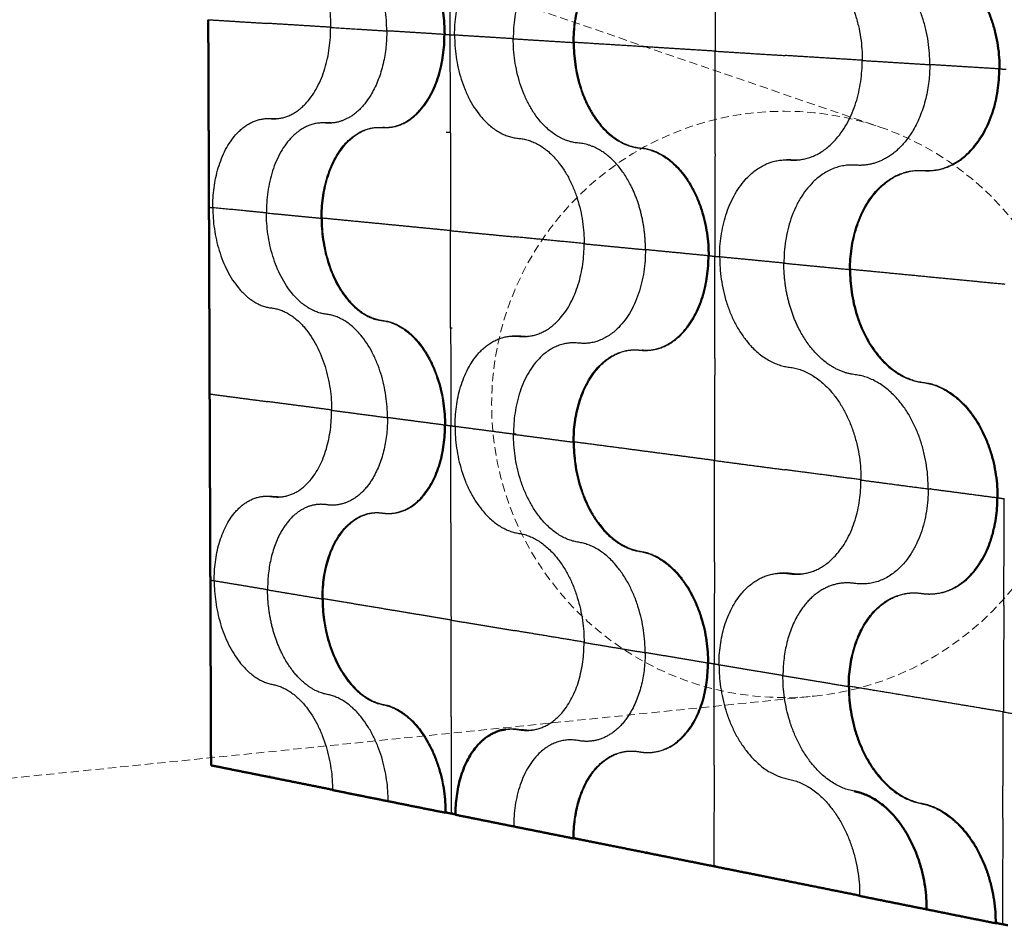
# Model space of a CAD drawing. Units: inches. Extents: x 0 to 360, y 0 to 278.
# Drawn here: x 251 to 310, y 81 to 136 of the extents above; entities that cross this region are included whole.
import ezdxf

# ---------------------------------------------------------------- set-up
doc = ezdxf.new("R2010")
doc.units = ezdxf.units.IN
doc.header["$MEASUREMENT"] = 0
doc.linetypes.add('HIDDENX2', pattern=[0.75, 0.5, -0.25])
doc.layers.add('.18', color=7, linetype='Continuous', lineweight=18, true_color=0x000000)
doc.layers.add('Make2D$Visible$SceneSilhouetteCurves', color=7, linetype='Continuous', lineweight=50, true_color=0x000000)
doc.layers.add('Make2D$Visible$Curves', color=7, linetype='Continuous', true_color=0x000000)

msp = doc.modelspace()

# ---------------------------------------------------------------- linework, layer by layer
at = {"layer": '.18', "linetype": 'HIDDENX2'}
for p, q in [((225.89291, 155.4679), (302.66055, 129.18194)), ((218.00136, 86.59782), (298.72516, 94.83746))]:
    msp.add_line(p, q, dxfattribs=at)
msp.add_circle((296.92832, 112.44106), 17.69507, dxfattribs=at)
at = {"layer": 'Make2D$Visible$Curves', "color": 200, "lineweight": -3, "true_color": 0xd000ff}
for points, weights in [([(265.8755, 141.15878), (269.49785, 140.99729), (269.51217, 135.19216)], [413.225024432, 289.004521813, 409.122206078]), ([(276.99485, 134.7277), (276.98819, 140.36913), (280.66239, 140.49183)], [400.100376872, 289.722708004, 395.410831971]), ([(284.49005, 140.32893), (280.53493, 140.50525), (280.53836, 134.50774)], [391.046374108, 279.701238009, 395.96537595]), ([(297.28056, 139.75872), (301.63389, 139.56465), (301.61445, 133.1995)], [377.137752662, 263.486967229, 373.034934308]), ([(305.6939, 132.94628), (305.71808, 139.38257), (301.26709, 139.581)], [368.899933385, 260.563080037, 373.002751739]), ([(266.21125, 129.68246), (269.52531, 129.86556), (269.51217, 135.19216)], [413.66123317, 301.46287892, 409.122206078]), ([(269.51217, 135.19216), (271.19765, 135.08754), (272.90034, 134.98185)], [409.122206078, 407.054705617, 404.987205156]), ([(276.99483, 134.7277), (277.00182, 128.80411), (280.86724, 128.4967)], [400.100394894, 283.202266825, 395.99757654]), ([(280.53836, 134.50774), (278.7574, 134.61829), (276.99485, 134.7277)], [395.96537595, 398.032876411, 400.100376872]), ([(297.78263, 127.19956), (301.5973, 127.58918), (301.61445, 133.1995)], [373.802592547, 278.529432135, 373.034934308]), ([(301.61445, 133.1995), (303.6428, 133.0736), (305.6939, 132.94628)], [373.034934308, 370.967433847, 368.899933385]), ([(262.39429, 124.30941), (262.37505, 129.51129), (265.61165, 129.68983)], [418.960209762, 308.134549695, 414.420593388]), ([(265.61165, 129.68983), (265.76094, 129.69807), (265.91095, 129.68614)], [414.420593388, 413.866224631, 414.04120792]), ([(265.75901, 129.69796), (265.90831, 129.7062), (266.05834, 129.69428)], [414.549698299, 413.995216002, 414.170312831]), ([(265.91095, 129.68614), (266.06133, 129.67418), (266.21125, 129.68246)], [414.04120792, 413.486517994, 413.66123317]), ([(266.05834, 129.69428), (266.13342, 129.68831), (266.20845, 129.68739)], [414.170312831, 413.893183812, 413.798104308]), ([(270.49822, 129.68546), (269.88004, 129.37049), (269.22213, 129.42281)], [365.075921864, 380.715265854, 409.906206997]), ([(280.86724, 128.4967), (284.82173, 128.18221), (284.82072, 122.13523)], [395.99757654, 276.822876586, 391.894758187]), ([(293.0008, 121.3422), (293.00964, 126.94969), (296.83049, 127.1969)], [382.872937992, 283.441779737, 378.398952236]), ([(296.83049, 127.1969), (297.04043, 127.21048), (297.25157, 127.19369)], [378.398952236, 377.718610147, 377.95393615]), ([(301.22908, 126.87737), (296.89429, 127.22211), (296.88024, 120.9661)], [373.818935227, 267.519599154, 378.737937069]), ([(296.98122, 127.20665), (297.19118, 127.22024), (297.40233, 127.20346)], [378.528057147, 377.847558912, 378.083041061]), ([(297.25157, 127.19369), (297.46341, 127.17684), (297.67454, 127.19053)], [377.95393615, 377.272605525, 377.507969426]), ([(297.40233, 127.20346), (297.53848, 127.19264), (297.67449, 127.19443)], [378.083041061, 377.644803818, 377.585773319]), ([(297.67454, 127.19053), (297.72547, 127.19384), (297.77628, 127.19891)], [377.507969426, 375.731213617, 374.015714871]), ([(302.90034, 127.21923), (302.09435, 126.80856), (301.22908, 126.87737)], [330.429065516, 344.827556877, 373.818935227]), ([(288.52267, 121.77634), (288.5244, 123.91986), (287.63206, 125.67117)], [387.759757264, 338.415321589, 332.610764621]), ([(262.39428, 124.30941), (262.41516, 118.66235), (265.94625, 118.25864)], [418.960218773, 296.538176181, 414.857400419]), ([(265.63115, 123.9956), (264.00469, 124.15328), (262.39429, 124.30941)], [414.825208839, 416.8927093, 418.960209762]), ([(281.38127, 116.5446), (284.81985, 116.83965), (284.82073, 122.13523)], [396.223917901, 294.841274029, 391.894749176]), ([(284.82072, 122.13523), (286.66188, 121.95674), (288.52267, 121.77634)], [391.894758187, 389.827257725, 387.759757264]), ([(288.52268, 121.77634), (288.51778, 115.67804), (284.4874, 116.13884)], [387.759748253, 274.4761119, 392.678750095]), ([(293.00079, 121.3422), (292.99105, 115.16661), (297.2227, 114.68281)], [382.872947002, 271.020621598, 378.770128649]), ([(296.88024, 120.9661), (294.92999, 121.15517), (293.0008, 121.3422)], [378.737937069, 380.80543753, 382.872937992]), ([(265.94625, 118.25864), (269.55496, 117.84606), (269.56917, 112.087)], [414.857400419, 290.158785942, 410.754582065]), ([(277.02272, 111.10554), (277.01662, 116.27269), (280.36832, 116.55954)], [401.732752859, 301.65323537, 397.402063407]), ([(280.36832, 116.55954), (280.61958, 116.58104), (280.87339, 116.55202)], [397.402063407, 396.268542623, 396.813751018]), ([(280.51719, 116.57228), (280.76848, 116.59379), (281.02232, 116.56479)], [397.531168318, 396.397374802, 396.942855929]), ([(280.87339, 116.55202), (281.12824, 116.52289), (281.38127, 116.5446)], [396.813751018, 395.677343792, 396.223917901]), ([(281.02232, 116.56479), (281.20383, 116.54405), (281.38475, 116.54911)], [396.942855929, 396.13266847, 396.177772817]), ([(301.19122, 114.22909), (299.08102, 114.47035), (297.79226, 116.99969)], [374.635127726, 313.79410054, 323.780233399]), ([(284.4874, 116.13884), (280.54858, 116.58916), (280.55197, 110.64082)], [392.678750095, 280.855502139, 397.597751936]), ([(297.2227, 114.68281), (301.55635, 114.18735), (301.53707, 107.87757)], [378.770128649, 264.641231359, 374.667310295]), ([(266.54001, 106.86294), (269.5813, 107.17805), (269.56918, 112.087)], [414.962244905, 312.623971088, 410.754564044]), ([(269.56917, 112.087), (271.24821, 111.86591), (272.94432, 111.64257)], [410.754582065, 408.687081604, 406.619581142]), ([(277.02272, 111.10554), (277.02965, 105.22997), (280.87952, 104.65638)], [401.732752859, 284.356518211, 397.629934506]), ([(280.55197, 110.64082), (278.77822, 110.87438), (277.02272, 111.10554)], [397.597751936, 399.665252398, 401.732752859]), ([(284.48609, 104.11905), (280.55536, 104.70468), (280.55197, 110.64082)], [393.494933583, 281.432631018, 397.597751936]), ([(297.97817, 102.21422), (301.5211, 102.64485), (301.53709, 107.87757)], [378.753510285, 288.424330071, 374.667292273]), ([(301.53707, 107.87757), (303.55611, 107.61171), (305.59769, 107.34288)], [374.667310295, 372.599809834, 370.532309372]), ([(305.5977, 107.34288), (305.57378, 100.97724), (301.15356, 101.6358)], [370.532291351, 262.294460302, 375.451293192]), ([(262.47759, 101.78693), (262.45985, 106.58274), (265.42633, 106.88921)], [420.592567727, 319.513690244, 416.382851594]), ([(265.42633, 106.88921), (265.70182, 106.91768), (265.98143, 106.87602)], [416.382851594, 414.750456172, 415.673565885]), ([(265.98143, 106.87602), (266.26232, 106.83417), (266.54001, 106.86294)], [415.673565885, 414.035653301, 414.962244905]), ([(270.68594, 106.61999), (270.01034, 106.27576), (269.28019, 106.38454)], [363.386765651, 379.155497945, 411.538564962]), ([(269.28019, 106.38454), (268.55627, 106.4924), (267.89184, 106.15385)], [411.538564962, 380.944079624, 366.637006858]), ([(280.87952, 104.65638), (284.81773, 104.06964), (284.81673, 98.07275)], [397.629934506, 277.977127972, 393.527116152]), ([(296.5663, 102.25573), (296.95161, 102.30238), (297.34411, 102.24394)], [380.544933298, 378.533030867, 379.715399026]), ([(262.47758, 101.78693), (262.49831, 96.1836), (266.01645, 95.53801)], [420.592576738, 297.692427567, 416.489758384]), ([(265.7026, 101.25073), (264.08213, 101.52015), (262.47759, 101.78693)], [416.457566804, 418.525067265, 420.592567727]), ([(292.96198, 96.7185), (292.97003, 101.82035), (296.41623, 102.23756)], [384.505295957, 295.380619865, 380.415828387]), ([(296.41623, 102.23756), (296.8015, 102.2842), (297.19397, 102.22573)], [380.415828387, 378.404468415, 379.586294115]), ([(297.19397, 102.22573), (297.58886, 102.1669), (297.97817, 102.21422)], [379.586294115, 377.564140177, 378.753510285]), ([(297.34411, 102.24394), (297.6624, 102.19656), (297.9779, 102.21818)], [379.715399026, 378.083486826, 378.542744745]), ([(266.60834, 97.3411), (265.70933, 99.10552), (265.70259, 101.25073)], [355.063571128, 360.0979233, 416.457575815]), ([(299.34531, 101.33901), (296.8333, 100.05908), (296.82436, 96.07633)], [332.560909063, 300.224019504, 380.370295034]), ([(281.69135, 92.78981), (284.81593, 93.22049), (284.81674, 98.07275)], [397.504032079, 305.955217375, 393.527107141]), ([(284.81673, 98.07275), (286.65019, 97.76792), (288.50312, 97.45984)], [393.527116152, 391.45961569, 389.392115229]), ([(292.96198, 96.7185), (292.99028, 96.72225), (293.01859, 96.726)], [384.505304967, 384.529722407, 384.554139847]), ([(296.82436, 96.07633), (294.88273, 96.39915), (292.96198, 96.7185)], [380.370295034, 382.437795495, 384.505295957]), ([(292.96198, 96.7185), (292.95232, 90.59521), (297.16535, 89.82211)], [384.505304967, 272.174872984, 380.402486614]), ([(266.01645, 95.53801), (269.61163, 94.87828), (269.62573, 89.16475)], [416.489758384, 291.313037329, 412.38694003]), ([(280.08689, 92.8295), (280.48142, 92.88365), (280.88562, 92.80948)], [399.38438834, 396.769875399, 398.446108983]), ([(280.88562, 92.80948), (281.29244, 92.73483), (281.69135, 92.78981)], [398.446108983, 395.815973746, 397.504032079]), ([(286.15586, 92.39495), (285.35853, 91.98869), (284.4848, 92.14902)], [345.569935492, 360.517307514, 394.31110806]), ([(297.16535, 89.82211), (301.47949, 89.03045), (301.46038, 82.77533)], [380.402486614, 265.795482746, 376.29966826])]:
    msp.add_rational_spline(points, weights, degree=2, dxfattribs=at)
at = {"layer": 'Make2D$Visible$Curves', "color": 230, "lineweight": -3, "true_color": 0xff0070}
for points, weights in [([(272.90034, 134.98185), (272.88929, 140.8461), (269.19294, 141.01089)], [404.987205156, 286.08063462, 409.090023509]), ([(272.57812, 140.85997), (276.35078, 140.69179), (276.35842, 134.7672)], [404.955022586, 283.156747427, 400.852204233]), ([(284.15666, 134.28315), (284.15696, 140.0322), (287.98143, 140.16477)], [391.830375027, 283.988914725, 387.149561389]), ([(305.34301, 139.39929), (309.89497, 139.19637), (309.86584, 132.68732)], [368.867750816, 257.639192844, 364.764932463]), ([(272.90034, 134.98185), (272.90801, 130.91331), (270.49822, 129.68546)], [404.987205156, 318.954830486, 375.053463782]), ([(276.35842, 134.7672), (274.62051, 134.87508), (272.90034, 134.98185)], [400.852204233, 402.919704694, 404.987205156]), ([(272.92445, 129.15046), (276.36541, 129.34724), (276.35842, 134.7672)], [405.377888458, 295.773525476, 400.852204233]), ([(276.35842, 134.7672), (276.388, 134.76855), (276.41758, 134.76989)], [400.852204233, 400.877849074, 400.903493915]), ([(276.41758, 134.76989), (276.4193, 134.76997), (276.42103, 134.77005)], [400.903493915, 400.90499198, 400.906490046]), ([(284.48871, 128.20869), (280.54176, 128.52258), (280.53834, 134.50774)], [391.862575618, 280.278379632, 395.965393971]), ([(280.53834, 134.50774), (282.338, 134.39604), (284.15664, 134.28315)], [395.965393971, 393.89789351, 391.830393048]), ([(284.15664, 134.28315), (284.15633, 128.23513), (288.18743, 127.91454)], [391.830393048, 277.354492439, 387.727574695]), ([(284.15666, 134.28315), (284.18517, 134.2845), (284.21367, 134.28584)], [391.830375027, 391.8549483, 391.879521573]), ([(284.21159, 134.29611), (284.21437, 134.29594), (284.21716, 134.29577)], [392.066714648, 392.063565092, 392.060415537]), ([(284.21367, 134.28585), (284.21473, 134.2859), (284.21579, 134.28595)], [391.879553264, 391.88046809, 391.881382916]), ([(305.6939, 132.94628), (305.6777, 128.63437), (302.90034, 127.21923)], [368.899933385, 293.358834056, 340.787637754]), ([(309.86584, 132.68732), (307.76811, 132.81753), (305.6939, 132.94628)], [364.764932463, 366.832432924, 368.899933385]), ([(305.75599, 126.55115), (309.83961, 126.8269), (309.86584, 132.68732)], [369.219495985, 271.095382094, 364.764932463]), ([(309.86584, 132.68732), (309.89706, 132.689), (309.92827, 132.69068)], [364.764932463, 364.791483601, 364.81803474]), ([(309.92721, 132.7011), (309.927, 132.70111), (309.92679, 132.70112)], [364.982635042, 364.982837772, 364.983040502]), ([(269.22213, 129.42281), (265.61321, 129.70982), (265.63115, 123.9956)], [409.906206997, 293.037153738, 414.825208839]), ([(268.9332, 123.67548), (268.9196, 128.96603), (272.27832, 129.15778)], [410.690207916, 302.454311589, 406.163870401]), ([(269.36997, 129.43111), (269.21427, 129.44348), (269.05934, 129.43479)], [410.035311908, 409.854606418, 410.421223118]), ([(269.53385, 129.42392), (269.45194, 129.4246), (269.36997, 129.43111)], [409.645831656, 409.737387859, 410.035311908]), ([(272.27832, 129.15778), (272.43916, 129.16697), (272.6008, 129.15411)], [406.163870401, 405.584726124, 405.771206074]), ([(272.6008, 129.15411), (272.76288, 129.14122), (272.92445, 129.15046)], [405.771206074, 405.191634014, 405.377888458]), ([(272.74908, 129.16258), (272.83769, 129.15554), (272.92624, 129.15511)], [405.900310985, 405.58319761, 405.495329383]), ([(287.63206, 125.67117), (286.41728, 128.05532), (284.48871, 128.20869)], [332.610764621, 325.021484888, 391.862575618]), ([(288.18743, 127.91454), (292.31343, 127.58641), (292.30443, 121.40971)], [387.727574695, 270.9751022, 383.624756341]), ([(300.84533, 120.5817), (300.86205, 126.28904), (304.83736, 126.55686)], [374.602936146, 277.823147542, 370.147299606]), ([(304.83736, 126.55686), (305.06578, 126.57225), (305.29557, 126.55397)], [370.147299606, 369.430159127, 369.683934304]), ([(305.29557, 126.55397), (305.52618, 126.53563), (305.75599, 126.55115)], [369.683934304, 368.965549055, 369.219495985]), ([(269.25121, 117.88079), (265.64906, 118.29262), (265.63115, 123.9956)], [410.722399496, 293.614288988, 414.82521785]), ([(265.63115, 123.9956), (267.27391, 123.83634), (268.9332, 123.67548)], [414.825208839, 412.757708377, 410.690207916]), ([(268.9332, 123.67548), (268.9623, 123.67747), (268.9914, 123.67946)], [410.690207916, 410.715645866, 410.741083815]), ([(268.93319, 123.67548), (268.94801, 117.91545), (272.62339, 117.49524)], [410.690216927, 290.690401796, 406.587398573]), ([(292.30443, 121.40971), (290.40342, 121.59401), (288.52267, 121.77634)], [383.624756341, 385.692256803, 387.759757264]), ([(288.72807, 115.7097), (292.2966, 116.02752), (292.30444, 121.40971)], [387.931644314, 289.246046354, 383.62474733]), ([(292.30443, 121.40971), (292.33481, 121.41205), (292.36518, 121.41439)], [383.624756341, 383.650860033, 383.676963725]), ([(297.79226, 116.99969), (296.87537, 118.79919), (296.88023, 120.9661)], [323.780233399, 331.280763726, 378.73794608]), ([(296.88024, 120.9661), (298.8519, 120.77496), (300.84533, 120.5817)], [378.737937069, 376.670436607, 374.602936146]), ([(300.84532, 120.5817), (300.82683, 114.27075), (305.24833, 113.76524)], [374.602945157, 265.172847212, 370.500126803]), ([(300.84533, 120.5817), (300.87377, 120.58399), (300.90222, 120.58627)], [374.602936146, 374.6272704, 374.651604654]), ([(272.94432, 111.64257), (272.93336, 117.45981), (269.25121, 117.88079)], [406.619581142, 287.23489875, 410.722399496]), ([(272.62339, 117.49524), (276.38124, 117.06561), (276.38882, 111.18901)], [406.587398573, 284.311011557, 402.48458022]), ([(284.1554, 110.16633), (284.15568, 115.41539), (287.63185, 115.72412)], [393.462751014, 296.071413317, 389.15415588]), ([(287.63185, 115.72412), (287.90365, 115.74826), (288.17834, 115.71685)], [389.15415588, 387.964223008, 388.543749172]), ([(288.17834, 115.71685), (288.45422, 115.68531), (288.72807, 115.7097)], [388.543749172, 387.350375738, 387.931644314]), ([(305.59769, 107.34288), (305.62166, 113.72256), (301.19122, 114.22909)], [370.532309372, 261.717344166, 374.635127726]), ([(305.24833, 113.76524), (309.77883, 113.24727), (309.74995, 106.79613)], [370.500126803, 258.793456974, 366.397308449]), ([(272.94434, 111.64257), (272.95162, 107.77442), (270.68594, 106.61999)], [406.619563121, 326.770776233, 381.52738368]), ([(276.38882, 111.18901), (274.65777, 111.41695), (272.94432, 111.64257)], [402.48458022, 404.552080681, 406.619581142]), ([(272.94434, 111.64257), (273.01827, 111.64958), (273.09219, 111.65658)], [406.619563121, 406.684115576, 406.748668032]), ([(276.38882, 111.18901), (276.41732, 111.19176), (276.44581, 111.19451)], [402.48458022, 402.509386312, 402.534192403]), ([(273.24754, 105.87007), (276.39526, 106.20762), (276.38884, 111.18901)], [406.667607442, 307.045598045, 402.484562198]), ([(280.70071, 110.65548), (280.62635, 110.64815), (280.55197, 110.64082)], [397.726856847, 397.662304392, 397.597751936]), ([(280.55197, 110.64082), (282.34427, 110.40482), (284.1554, 110.16633)], [397.597751936, 395.530251475, 393.462751014]), ([(284.1554, 110.16633), (284.18583, 110.16939), (284.21625, 110.17244)], [393.462751014, 393.48908702, 393.515423026]), ([(284.1554, 110.16633), (284.15509, 104.16836), (288.16928, 103.5703)], [393.462751014, 278.508743825, 389.35993266]), ([(309.74995, 106.79613), (307.66217, 107.07104), (305.59769, 107.34288)], [366.397308449, 368.464808911, 370.532309372]), ([(305.5977, 107.34288), (305.67315, 107.35132), (305.74858, 107.35976)], [370.532291351, 370.596843806, 370.661396262]), ([(306.05412, 101.02229), (309.72621, 101.48706), (309.74997, 106.79612)], [370.44969186, 282.938902359, 366.397290428]), ([(309.74995, 106.79613), (309.77989, 106.79954), (309.80982, 106.80296)], [366.397308449, 366.4228762, 366.44844395]), ([(267.89184, 106.15385), (265.69072, 105.03232), (265.7026, 101.25073)], [366.637006858, 326.068361465, 416.457566804]), ([(268.99229, 100.70377), (268.97978, 105.56822), (272.04827, 105.89626)], [412.322565881, 313.9493697, 408.137268695]), ([(272.04827, 105.89626), (272.34477, 105.92796), (272.64591, 105.88309)], [408.137268695, 406.430313127, 407.40356404]), ([(272.64591, 105.88309), (272.94852, 105.83801), (273.24754, 105.87007)], [407.40356404, 405.6902041, 406.667607442]), ([(273.24711, 105.87479), (273.24722, 105.87479), (273.24733, 105.87479)], [406.477563393, 406.477679251, 406.477795481]), ([(288.50312, 97.45984), (288.508, 103.51983), (284.48609, 104.11905)], [389.392115229, 275.05324078, 393.494933583]), ([(288.16928, 103.5703), (292.27756, 102.95822), (292.26864, 96.83378)], [389.35993266, 272.129353587, 385.257114306]), ([(265.7026, 101.25073), (267.33924, 100.97861), (268.99229, 100.70377)], [416.457566804, 414.390066343, 412.322565881]), ([(301.15356, 101.6358), (300.20511, 101.77711), (299.34531, 101.33901)], [375.451293192, 345.290562719, 332.560909063]), ([(268.99228, 100.70377), (269.00698, 94.98924), (272.66832, 94.31737)], [412.322574892, 291.844653182, 408.219756538]), ([(268.99229, 100.70377), (269.02253, 100.70732), (269.05276, 100.71086)], [412.322565881, 412.349108372, 412.375650862]), ([(300.77163, 95.42004), (300.78678, 100.59376), (304.35605, 101.04358)], [376.235294111, 289.912495959, 372.179236513]), ([(304.35605, 101.04358), (304.77454, 101.09632), (305.20133, 101.03273)], [372.179236513, 370.057319048, 371.316292269]), ([(305.20133, 101.03273), (305.63095, 100.96872), (306.05412, 101.02229)], [371.316292269, 369.181671127, 370.44969186]), ([(269.30903, 94.93381), (267.68287, 95.23222), (266.60834, 97.3411)], [412.354757461, 349.227993616, 355.063571128]), ([(288.50313, 97.45984), (288.50002, 93.58936), (286.15586, 92.39495)], [389.392106218, 317.807170432, 367.871066232]), ([(292.26864, 96.83378), (290.37583, 97.14848), (288.50312, 97.45984)], [385.257114306, 387.324614768, 389.392115229]), ([(289.03151, 91.45546), (292.26149, 91.91752), (292.26865, 96.83377)], [389.199260216, 300.465660139, 385.257105295]), ([(292.26864, 96.83378), (292.2985, 96.83772), (292.32835, 96.84166)], [385.257114306, 385.2828767, 385.308639093]), ([(301.11603, 89.09715), (296.81045, 89.88723), (296.82435, 96.07633)], [376.267485691, 269.250985791, 380.370304045]), ([(296.82436, 96.07633), (298.78721, 95.74998), (300.77163, 95.42004)], [380.370295034, 378.302794572, 376.235294111]), ([(300.77162, 95.42005), (300.75329, 89.16371), (305.15451, 88.35608)], [376.235303122, 266.327098599, 372.132484768]), ([(300.77163, 95.42004), (300.80031, 95.424), (300.82898, 95.42795)], [376.235294111, 376.259931827, 376.284569543]), ([(272.98796, 88.48993), (272.97708, 94.26071), (269.30903, 94.93381)], [408.251939108, 288.389150136, 412.354757461]), ([(272.66832, 94.31737), (276.41147, 93.6305), (276.41899, 87.8013)], [408.219756538, 285.465262943, 404.116938185]), ([(284.4848, 92.14902), (280.56212, 92.86884), (280.56549, 86.96907)], [394.31110806, 282.009753526, 399.230109901]), ([(284.15418, 86.2488), (284.15442, 91.04653), (287.29707, 91.4941)], [395.095108979, 307.503724938, 391.148727146]), ([(287.29707, 91.4941), (287.72314, 91.55478), (288.16026, 91.47456)], [391.148727146, 388.404313864, 390.176107137]), ([(288.16026, 91.47456), (288.60041, 91.3938), (289.03151, 91.45546)], [390.176107137, 387.413645874, 389.199260216]), ([(305.15451, 88.35608), (309.66373, 87.52862), (309.63512, 81.13461)], [372.132484768, 259.94770836, 368.029666415])]:
    msp.add_rational_spline(points, weights, degree=2, dxfattribs=at)
at = {"layer": 'Make2D$Visible$Curves', "color": 160, "lineweight": -3, "true_color": 0x0045ff}
for points, weights in [([(272.63756, 140.86188), (276.40613, 140.69392), (276.41797, 134.77654)], [405.006664551, 283.289702313, 400.717615643]), ([(276.73591, 134.75018), (276.73228, 137.71335), (276.72865, 140.67955)], [400.527937022, 400.32389115, 400.119845278]), ([(284.21657, 134.28598), (284.21692, 139.95216), (287.98309, 140.16419)], [391.882016991, 285.14750553, 385.079066249]), ([(292.74075, 139.96594), (292.73601, 136.86012), (292.73127, 133.75761)], [382.076213899, 382.280259771, 382.484305643]), ([(305.40368, 139.40159), (309.95575, 139.19872), (309.92655, 132.69059)], [368.919392781, 257.675709227, 364.816574427]), ([(262.11958, 135.65717), (263.87734, 135.5481), (265.65424, 135.43784)], [418.571577413, 416.316122364, 414.060667315]), ([(269.51256, 135.19842), (267.57212, 135.31883), (265.65424, 135.43784)], [409.246395592, 411.653531453, 414.060667315]), ([(272.98379, 129.15385), (276.42492, 129.35064), (276.41798, 134.76991)], [405.429530422, 295.811594584, 400.903846197]), ([(276.42362, 134.76956), (276.57969, 134.75988), (276.73591, 134.75018)], [400.897179427, 400.712558225, 400.527937022]), ([(276.74315, 128.83289), (276.73953, 131.79003), (276.7359, 134.75018)], [400.936037777, 400.731991905, 400.527946033]), ([(276.7359, 134.75018), (276.86552, 134.74214), (276.99524, 134.73409)], [400.527946033, 400.374886916, 400.221827799]), ([(284.21655, 134.28598), (284.21618, 128.32567), (288.18834, 127.92359)], [391.882035013, 278.560763314, 385.547019118]), ([(288.5926, 134.01443), (286.39085, 134.15106), (284.21655, 134.28598)], [386.99521574, 389.438625377, 391.882035013]), ([(292.73127, 133.75761), (290.6498, 133.88678), (288.5926, 134.01443)], [382.484305643, 384.739760692, 386.99521574]), ([(292.72182, 127.56253), (292.72654, 130.65842), (292.73127, 133.75761)], [382.892397387, 382.688351515, 382.484305643]), ([(292.73127, 133.75761), (294.83744, 133.62692), (296.96874, 133.49467)], [382.484305643, 380.228850594, 377.973395545]), ([(301.61487, 133.20636), (299.27688, 133.35144), (296.96874, 133.49467)], [373.148169489, 375.560782517, 377.973395545]), ([(305.81655, 126.55524), (309.90027, 126.831), (309.92655, 132.69059)], [369.27113795, 271.133723993, 364.816574427]), ([(309.92655, 132.69059), (310.11844, 132.67868), (310.31052, 132.66676)], [364.816574427, 364.62861984, 364.440665252]), ([(268.99227, 123.67952), (268.97894, 128.88392), (272.2777, 129.15698)], [410.74184988, 303.786171623, 403.76640285]), ([(272.66057, 129.16797), (272.70481, 129.1661), (272.74908, 129.16258)], [405.855547797, 405.849197415, 405.900310985]), ([(276.74319, 128.84357), (276.61882, 128.84894), (276.49501, 128.84172)], [400.966057224, 400.976542698, 401.414446655]), ([(276.74315, 128.83289), (276.74677, 125.87875), (276.75038, 122.92762)], [400.936037777, 401.140083649, 401.344129521]), ([(288.24743, 127.91825), (292.37358, 127.59021), (292.36452, 121.41434)], [387.779216659, 271.011618584, 383.676398306]), ([(292.72182, 127.56253), (292.71709, 124.46993), (292.71238, 121.38063)], [382.892397387, 383.096443259, 383.300489131]), ([(297.31189, 127.1976), (297.31338, 127.19748), (297.31488, 127.19736)], [378.005578114, 377.949515654, 377.893507189]), ([(300.90569, 120.58655), (300.92225, 126.21924), (304.84031, 126.55652)], [374.65457811, 278.793901753, 368.437502462]), ([(305.4469, 126.56418), (305.60365, 126.55172), (305.76021, 126.55491)], [369.813039215, 369.324348759, 369.285556093]), ([(262.16189, 124.3415), (262.27968, 124.33008), (262.39757, 124.31866)], [419.387760901, 419.235568072, 419.083375242]), ([(268.99227, 123.67952), (269.00702, 117.92021), (272.68259, 117.50011)], [410.741858891, 290.726918179, 406.639040538]), ([(272.98166, 123.29288), (270.97503, 123.48735), (268.99227, 123.67952)], [405.855030608, 408.298440244, 410.74184988]), ([(276.75039, 122.92762), (274.85549, 123.11127), (272.98166, 123.29288)], [401.34412051, 403.599575559, 405.855030608]), ([(276.75038, 122.92762), (278.6667, 122.7419), (280.6048, 122.55406)], [401.344129521, 399.088674472, 396.833219424]), ([(276.75761, 117.03435), (276.754, 119.97949), (276.75039, 122.92762)], [401.752212254, 401.548166382, 401.34412051]), ([(284.8244, 122.14511), (282.7017, 122.35084), (280.6048, 122.55406)], [392.00977721, 394.421498317, 396.833219424]), ([(288.78797, 115.71503), (292.35664, 116.03286), (292.36453, 121.41434)], [387.983286278, 289.28494732, 383.676389295]), ([(292.36452, 121.41434), (292.53836, 121.39749), (292.71238, 121.38063)], [383.676398306, 383.488443718, 383.300489131]), ([(292.70295, 115.21188), (292.70766, 118.29461), (292.71237, 121.38063)], [383.708589886, 383.504544014, 383.300498142]), ([(292.71237, 121.38063), (292.85756, 121.36656), (293.00287, 121.35247)], [383.300498142, 383.143815769, 382.987133396]), ([(300.90568, 120.58655), (300.88713, 114.27647), (305.30875, 113.7711)], [374.654587121, 265.209363596, 370.551768767]), ([(305.70618, 120.1213), (303.29018, 120.35546), (300.90569, 120.58655)], [369.767758838, 372.211168474, 374.65457811]), ([(310.25141, 119.68079), (307.96485, 119.9024), (305.70618, 120.1213)], [365.25684874, 367.512303789, 369.767758838]), ([(272.68259, 117.50011), (276.44062, 117.07058), (276.44814, 111.19473)], [406.639040538, 284.34752794, 402.536222184]), ([(276.84667, 117.04183), (276.80214, 117.03809), (276.75761, 117.03435)], [401.829675201, 401.790943728, 401.752212254]), ([(276.75761, 117.03435), (276.76121, 114.09221), (276.76481, 111.15305)], [401.752212254, 401.956258126, 402.160303998]), ([(280.42788, 116.56464), (280.67915, 116.58614), (280.93298, 116.55713)], [397.453705371, 396.320075495, 396.865392982]), ([(280.93298, 116.55713), (281.15828, 116.53138), (281.38237, 116.54538)], [396.865392982, 395.860320007, 396.171621039]), ([(284.21506, 110.17232), (284.21538, 115.34141), (287.63126, 115.72337)], [393.514392978, 297.22167307, 387.106188385]), ([(287.78146, 115.7374), (287.7846, 115.73768), (287.78773, 115.73795)], [389.283260791, 389.26950092, 389.255977616]), ([(288.32801, 115.73016), (288.53015, 115.70707), (288.73156, 115.71401)], [388.672854083, 387.797606307, 387.876800833]), ([(288.71952, 115.70982), (288.72587, 115.71022), (288.73222, 115.71065)], [387.86566081, 387.873990926, 387.883274002]), ([(292.70295, 115.21188), (292.69825, 112.13242), (292.69355, 109.05624)], [383.708589886, 383.912635758, 384.11668163]), ([(305.30875, 113.7711), (309.83935, 113.25327), (309.81041, 106.80303)], [370.551768767, 258.829973357, 366.448950414]), ([(262.20402, 113.06978), (263.95536, 112.83924), (265.72571, 112.6062)], [420.2039534, 417.948498351, 415.693043302]), ([(269.56944, 112.10022), (267.63638, 112.35468), (265.72571, 112.6062)], [410.878887418, 413.28596536, 415.693043302]), ([(273.30664, 105.87641), (276.45453, 106.21398), (276.44816, 111.19473)], [406.719249406, 307.084960538, 402.536204162]), ([(276.44814, 111.19473), (276.6064, 111.1739), (276.7648, 111.15305)], [402.536222184, 402.348267597, 402.160313009]), ([(276.76481, 111.15305), (276.89371, 111.13608), (277.02271, 111.1191)], [402.160303998, 402.007486268, 401.854668537]), ([(276.772, 105.28366), (276.76841, 108.21687), (276.76481, 111.15305)], [402.568395742, 402.36434987, 402.160303998]), ([(284.21506, 110.17232), (284.21469, 104.17513), (288.22903, 103.57722)], [393.514392978, 278.545260209, 389.411574624]), ([(288.57271, 109.59869), (286.38027, 109.8873), (284.21506, 110.17232)], [388.627573705, 391.070983342, 393.514392978]), ([(292.69357, 109.05624), (290.62111, 109.32905), (288.57271, 109.59869)], [384.116663608, 386.372118657, 388.627573705]), ([(292.68419, 102.91366), (292.68888, 105.98332), (292.69357, 109.05624)], [384.524755352, 384.32070948, 384.116663608]), ([(292.69355, 109.05624), (294.79049, 108.78021), (296.91234, 108.50089)], [384.11668163, 381.861226581, 379.605771532]), ([(301.53749, 107.89205), (299.21012, 108.19842), (296.91234, 108.50089)], [374.780573871, 377.193172701, 379.605771532]), ([(265.48503, 106.89528), (265.76053, 106.92374), (266.04016, 106.88209)], [416.434493559, 414.801939569, 415.72520785]), ([(266.04016, 106.88209), (266.28985, 106.8449), (266.53731, 106.86353)], [415.72520785, 414.268547126, 414.840074536]), ([(266.12822, 106.89121), (266.33495, 106.86043), (266.54043, 106.86792)], [415.802670796, 414.595867667, 414.780997887]), ([(306.11444, 101.02992), (309.78662, 101.49471), (309.81043, 106.80303)], [370.501333824, 282.978744664, 366.448932392]), ([(309.81041, 106.80303), (310.00139, 106.77789), (310.19255, 106.75273)], [366.448950414, 366.260995826, 366.073041239]), ([(310.16324, 100.31029), (310.17789, 103.52971), (310.19256, 106.75273)], [366.481123972, 366.2770781, 366.073032228]), ([(269.05112, 100.71067), (269.03888, 105.49026), (272.0447, 105.89501)], [412.374207846, 315.291816756, 405.72737557]), ([(276.772, 105.28366), (276.77559, 102.35343), (276.77918, 99.42617)], [402.568395742, 402.772441614, 402.976487486]), ([(288.22903, 103.57722), (292.33747, 102.9653), (292.32849, 96.84168)], [389.411574624, 272.16586997, 385.308756271]), ([(292.68419, 102.91366), (292.67951, 99.84726), (292.67483, 96.78411)], [384.524755352, 384.728801224, 384.932847096]), ([(262.24601, 101.84177), (262.36173, 101.82253), (262.47754, 101.80328)], [421.020118866, 420.870056827, 420.719994787]), ([(296.47627, 102.24483), (296.86156, 102.29147), (297.25404, 102.23302)], [380.467470351, 378.455893396, 379.637936079]), ([(297.25404, 102.23302), (297.61844, 102.17874), (297.97853, 102.21489)], [379.637936079, 377.770984865, 378.641280109]), ([(297.9779, 102.21818), (297.97909, 102.21826), (297.98027, 102.21835)], [378.542744745, 378.544473202, 378.546231279]), ([(269.05111, 100.71067), (269.06575, 94.99685), (272.72727, 94.32515)], [412.374216856, 291.881169565, 408.271398503]), ([(273.02523, 100.05012), (271.02633, 100.38237), (269.05112, 100.71067)], [407.487388573, 409.930798209, 412.374207846]), ([(300.83174, 95.42833), (300.84672, 100.52481), (304.35265, 101.04246)], [376.286936075, 290.939840104, 370.370696562]), ([(276.77918, 99.42617), (274.89176, 99.73988), (273.02523, 100.05012)], [402.976478476, 405.231933524, 407.487388573]), ([(310.16324, 100.31029), (310.1486, 97.09445), (310.13397, 93.88218)], [366.481123972, 366.685169844, 366.889215716]), ([(276.77918, 99.42617), (278.68785, 99.10892), (280.61813, 98.78809)], [402.976487486, 400.721032438, 398.465577389]), ([(276.78634, 93.58053), (276.78276, 96.50187), (276.77918, 99.42617)], [403.38457022, 403.180524348, 402.976478476]), ([(284.82014, 98.08966), (282.70634, 98.441), (280.61813, 98.78809)], [393.642421979, 396.053999684, 398.465577389]), ([(289.09118, 91.464), (292.32128, 91.92607), (292.32849, 96.84168)], [389.25090218, 300.505901913, 385.30874726]), ([(292.32849, 96.84168), (292.50157, 96.81291), (292.67483, 96.78411)], [385.308756271, 385.120801683, 384.932847096]), ([(292.66548, 90.66754), (292.67015, 93.72421), (292.67482, 96.78411)], [385.340947851, 385.136901979, 384.932856107]), ([(292.67483, 96.78411), (292.81837, 96.76025), (292.96203, 96.73637)], [384.932847096, 384.777266468, 384.621685841]), ([(300.83173, 95.42833), (300.81334, 89.17284), (305.21467, 88.36543)], [376.286945086, 266.363614982, 372.184126733]), ([(305.61016, 94.6341), (303.20533, 95.03381), (300.83174, 95.42833)], [371.400116803, 373.843526439, 376.286936075]), ([(310.13398, 93.88218), (307.85825, 94.26043), (305.61016, 94.6341)], [366.889206705, 369.144661754, 371.400116803]), ([(272.72727, 94.32515), (276.47061, 93.63845), (276.47807, 87.80999)], [408.271398503, 285.501779326, 404.168580149]), ([(276.78634, 93.58053), (276.78992, 90.66214), (276.79349, 87.7467)], [403.38457022, 403.588616092, 403.792661964]), ([(276.7882, 93.60992), (276.78751, 93.61008), (276.78681, 93.61023)], [399.816013321, 399.787485138, 399.758972359]), ([(310.10479, 87.46836), (310.11938, 90.67349), (310.13398, 93.88218)], [367.297298449, 367.093252577, 366.889206705]), ([(310.13397, 93.88218), (312.43786, 93.49925), (314.77043, 93.11154)], [366.889215716, 364.633760667, 362.378305619]), ([(280.11657, 92.83338), (280.52538, 92.89461), (280.94496, 92.81764)], [370.23860229, 381.884328626, 398.497750947]), ([(280.94496, 92.81764), (280.98945, 92.82376), (281.03394, 92.82988)], [398.497750947, 398.53648242, 398.575213894]), ([(280.94496, 92.81764), (281.32105, 92.74865), (281.69094, 92.79049)], [398.497750947, 396.064912861, 397.326409164]), ([(281.03394, 92.82988), (281.36431, 92.7693), (281.69054, 92.79428)], [398.575213894, 396.436311714, 397.152615263]), ([(284.21359, 86.25789), (284.21388, 90.978), (287.29467, 91.49299)], [395.146750943, 308.642231669, 389.129678764]), ([(292.66548, 90.66754), (292.66082, 87.61412), (292.65616, 84.56392)], [385.340947851, 385.544993723, 385.749039595]), ([(305.21467, 88.36543), (309.724, 87.53821), (309.69532, 81.14508)], [372.184126733, 259.984224743, 368.081308379]), ([(310.10479, 87.46836), (310.09021, 84.26679), (310.07566, 81.06877)], [367.297298449, 367.501344321, 367.705390193])]:
    msp.add_rational_spline(points, weights, degree=2, dxfattribs=at)
at = {"layer": 'Make2D$Visible$Curves', "color": 160, "true_color": 0x0045ff}
for points, weights in [([(262.14075, 129.99383), (262.13017, 132.82412), (262.11958, 135.65717)], [418.979669157, 418.775623285, 418.571577413]), ([(262.14075, 129.99383), (262.15133, 127.16629), (262.16189, 124.3415)], [418.979669157, 419.183715029, 419.387760901]), ([(262.18297, 118.70016), (262.17243, 121.51946), (262.16188, 124.3415)], [419.795861656, 419.591815784, 419.387769912]), ([(262.18297, 118.70016), (262.1935, 115.88361), (262.20402, 113.06978)], [419.795861656, 419.999907528, 420.2039534]), ([(262.22504, 107.45033), (262.21454, 110.25869), (262.20403, 113.06978)], [420.612027122, 420.40798125, 420.203935378]), ([(262.22504, 107.45033), (262.23553, 104.64469), (262.24601, 101.84177)], [420.612027122, 420.816072994, 421.020118866]), ([(262.26693, 96.24407), (262.25647, 99.04156), (262.246, 101.84177)], [421.428219621, 421.224173749, 421.020127877]), ([(262.26693, 96.24407), (262.27737, 93.44928), (262.28781, 90.6572)], [421.428219621, 421.632265493, 421.836311365]), ([(262.28781, 90.6572), (264.03279, 90.30708), (265.79663, 89.95317)], [421.836311365, 419.580856316, 417.325401267]), ([(265.79663, 89.95317), (265.84053, 89.95928), (265.88441, 89.96539)], [417.325401267, 417.364132741, 417.402864214]), ([(269.62635, 89.18475), (267.70038, 89.57119), (265.79663, 89.95317)], [412.510793836, 414.918097552, 417.325401267]), ([(276.47807, 87.80999), (276.6357, 87.77836), (276.79348, 87.7467)], [404.168580149, 403.980625562, 403.792670974]), ([(276.79348, 87.7467), (276.83779, 87.75323), (276.88209, 87.75975)], [403.792670974, 403.831402448, 403.870133921]), ([(276.79349, 87.7467), (276.92189, 87.72094), (277.05038, 87.69515)], [403.792661964, 403.639836184, 403.487010404]), ([(288.55299, 85.3872), (286.36979, 85.82525), (284.21359, 86.25789)], [390.259931671, 392.703341307, 395.146750943]), ([(288.64234, 85.40117), (288.59767, 85.39419), (288.55299, 85.3872)], [390.337394617, 390.298663144, 390.259931671]), ([(292.65618, 84.56392), (290.59266, 84.97795), (288.55299, 85.3872)], [385.749021573, 388.004476622, 390.259931671]), ([(292.65616, 84.56392), (294.74396, 84.14501), (296.85645, 83.72115)], [385.749039595, 383.493584546, 381.238129497]), ([(292.65618, 84.56392), (292.70097, 84.57107), (292.74575, 84.57822)], [385.749021573, 385.787753046, 385.82648452]), ([(296.85645, 83.72115), (296.90134, 83.72847), (296.94622, 83.73579)], [381.238129497, 381.27686097, 381.315592444]), ([(301.46046, 82.79737), (299.14379, 83.2622), (296.85645, 83.72115)], [376.413306161, 378.825717829, 381.238129497]), ([(309.69532, 81.14508), (309.88539, 81.10695), (310.07565, 81.06877)], [368.081308379, 367.893353792, 367.705399204]), ([(310.07565, 81.06877), (310.1208, 81.07664), (310.16594, 81.08451)], [367.705399204, 367.744130677, 367.782862151]), ([(310.07566, 81.06877), (310.23609, 81.03658), (310.39667, 81.00436)], [367.705390193, 367.547045825, 367.388701457])]:
    msp.add_rational_spline(points, weights, degree=2, dxfattribs=at)
at = {"layer": 'Make2D$Visible$Curves', "color": 200, "true_color": 0xd000ff}
for points, weights in [([(277.05038, 87.67457), (277.04479, 92.41192), (280.08689, 92.8295)], [403.365110824, 312.976175353, 399.38438834]), ([(269.62573, 89.16475), (271.29837, 88.82904), (272.98796, 88.48993)], [412.38694003, 410.319439569, 408.251939108]), ([(305.50233, 81.96408), (305.5261, 88.28789), (301.11603, 89.09715)], [372.164667337, 262.871595553, 376.267485691]), ([(280.56549, 86.96907), (278.79888, 87.32364), (277.05038, 87.67457)], [399.230109901, 401.297610363, 403.365110824]), ([(301.46038, 82.77533), (303.47019, 82.37195), (305.50233, 81.96408)], [376.29966826, 374.232167799, 372.164667337])]:
    msp.add_rational_spline(points, weights, degree=2, dxfattribs=at)
at = {"layer": 'Make2D$Visible$Curves', "color": 230, "true_color": 0xff0070}
for points, weights in [([(276.41899, 87.8013), (274.69474, 88.14737), (272.98796, 88.48993)], [404.116938185, 406.184438646, 408.251939108]), ([(276.41899, 87.8013), (276.49283, 87.81216), (276.56665, 87.82301)], [404.116938185, 404.18149064, 404.246043096]), ([(280.56549, 86.96907), (282.35049, 86.61081), (284.15418, 86.2488)], [399.230109901, 397.16260944, 395.095108979]), ([(284.15418, 86.2488), (284.22844, 86.26016), (284.30268, 86.27151)], [395.095108979, 395.159661434, 395.22421389]), ([(309.63512, 81.13461), (307.55718, 81.55166), (305.50233, 81.96408)], [368.029666415, 370.097166876, 372.164667337]), ([(309.63512, 81.13461), (309.71037, 81.1477), (309.7856, 81.16079)], [368.029666415, 368.09421887, 368.158771326])]:
    msp.add_rational_spline(points, weights, degree=2, dxfattribs=at)
at = {"layer": 'Make2D$Visible$SceneSilhouetteCurves', "color": 160, "true_color": 0x0045ff}
for points, weights in [([(262.14075, 129.99383), (262.13017, 132.82412), (262.11958, 135.65717)], [418.979669157, 418.775623285, 418.571577413]), ([(262.14075, 129.99383), (262.15133, 127.16629), (262.16189, 124.3415)], [418.979669157, 419.183715029, 419.387760901]), ([(262.18297, 118.70016), (262.17243, 121.51946), (262.16188, 124.3415)], [419.795861656, 419.591815784, 419.387769912]), ([(262.18297, 118.70016), (262.1935, 115.88361), (262.20402, 113.06978)], [419.795861656, 419.999907528, 420.2039534]), ([(262.22504, 107.45033), (262.21454, 110.25869), (262.20403, 113.06978)], [420.612027122, 420.40798125, 420.203935378]), ([(262.22504, 107.45033), (262.23553, 104.64469), (262.24601, 101.84177)], [420.612027122, 420.816072994, 421.020118866]), ([(262.26693, 96.24407), (262.25647, 99.04156), (262.246, 101.84177)], [421.428219621, 421.224173749, 421.020127877]), ([(262.26693, 96.24407), (262.27737, 93.44928), (262.28781, 90.6572)], [421.428219621, 421.632265493, 421.836311365]), ([(262.28781, 90.6572), (264.03279, 90.30708), (265.79663, 89.95317)], [421.836311365, 419.580856316, 417.325401267]), ([(265.79663, 89.95317), (265.84053, 89.95928), (265.88441, 89.96539)], [417.325401267, 417.364132741, 417.402864214]), ([(269.62635, 89.18475), (267.70038, 89.57119), (265.79663, 89.95317)], [412.510793836, 414.918097552, 417.325401267]), ([(276.47807, 87.80999), (276.6357, 87.77836), (276.79348, 87.7467)], [404.168580149, 403.980625562, 403.792670974]), ([(276.79348, 87.7467), (276.83779, 87.75323), (276.88209, 87.75975)], [403.792670974, 403.831402448, 403.870133921]), ([(276.79349, 87.7467), (276.92189, 87.72094), (277.05038, 87.69515)], [403.792661964, 403.639836184, 403.487010404]), ([(288.55299, 85.3872), (286.36979, 85.82525), (284.21359, 86.25789)], [390.259931671, 392.703341307, 395.146750943]), ([(288.64234, 85.40117), (288.59767, 85.39419), (288.55299, 85.3872)], [390.337394617, 390.298663144, 390.259931671]), ([(292.65618, 84.56392), (290.59266, 84.97795), (288.55299, 85.3872)], [385.749021573, 388.004476622, 390.259931671]), ([(292.65616, 84.56392), (294.74396, 84.14501), (296.85645, 83.72115)], [385.749039595, 383.493584546, 381.238129497]), ([(292.65618, 84.56392), (292.70097, 84.57107), (292.74575, 84.57822)], [385.749021573, 385.787753046, 385.82648452]), ([(296.85645, 83.72115), (296.90134, 83.72847), (296.94622, 83.73579)], [381.238129497, 381.27686097, 381.315592444]), ([(301.46046, 82.79737), (299.14379, 83.2622), (296.85645, 83.72115)], [376.413306161, 378.825717829, 381.238129497]), ([(309.69532, 81.14508), (309.88539, 81.10695), (310.07565, 81.06877)], [368.081308379, 367.893353792, 367.705399204]), ([(310.07565, 81.06877), (310.1208, 81.07664), (310.16594, 81.08451)], [367.705399204, 367.744130677, 367.782862151]), ([(310.07566, 81.06877), (310.23609, 81.03658), (310.39667, 81.00436)], [367.705390193, 367.547045825, 367.388701457])]:
    msp.add_rational_spline(points, weights, degree=2, dxfattribs=at)
at = {"layer": 'Make2D$Visible$SceneSilhouetteCurves', "color": 200, "true_color": 0xd000ff}
for points, weights in [([(277.05038, 87.67457), (277.04479, 92.41192), (280.08689, 92.8295)], [403.365110824, 312.976175353, 399.38438834]), ([(269.62573, 89.16475), (271.29837, 88.82904), (272.98796, 88.48993)], [412.38694003, 410.319439569, 408.251939108]), ([(305.50233, 81.96408), (305.5261, 88.28789), (301.11603, 89.09715)], [372.164667337, 262.871595553, 376.267485691]), ([(280.56549, 86.96907), (278.79888, 87.32364), (277.05038, 87.67457)], [399.230109901, 401.297610363, 403.365110824]), ([(301.46038, 82.77533), (303.47019, 82.37195), (305.50233, 81.96408)], [376.29966826, 374.232167799, 372.164667337])]:
    msp.add_rational_spline(points, weights, degree=2, dxfattribs=at)
at = {"layer": 'Make2D$Visible$SceneSilhouetteCurves', "color": 230, "true_color": 0xff0070}
for points, weights in [([(276.41899, 87.8013), (274.69474, 88.14737), (272.98796, 88.48993)], [404.116938185, 406.184438646, 408.251939108]), ([(276.41899, 87.8013), (276.49283, 87.81216), (276.56665, 87.82301)], [404.116938185, 404.18149064, 404.246043096]), ([(280.56549, 86.96907), (282.35049, 86.61081), (284.15418, 86.2488)], [399.230109901, 397.16260944, 395.095108979]), ([(284.15418, 86.2488), (284.22844, 86.26016), (284.30268, 86.27151)], [395.095108979, 395.159661434, 395.22421389]), ([(309.63512, 81.13461), (307.55718, 81.55166), (305.50233, 81.96408)], [368.029666415, 370.097166876, 372.164667337]), ([(309.63512, 81.13461), (309.71037, 81.1477), (309.7856, 81.16079)], [368.029666415, 368.09421887, 368.158771326])]:
    msp.add_rational_spline(points, weights, degree=2, dxfattribs=at)

doc.saveas('drawing.dxf')
